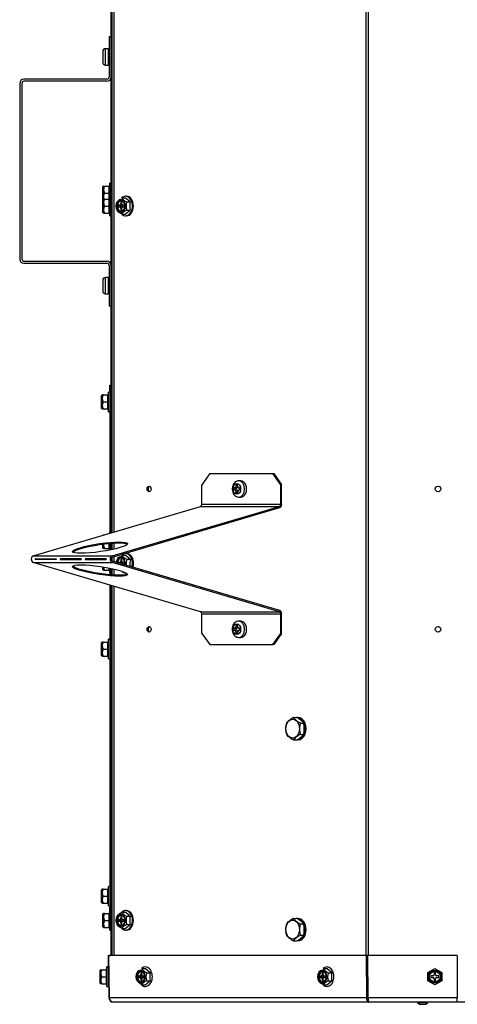
# Model space of a CAD drawing. Units: inches. Extents: x -99 to 103, y -16 to 119.
# Drawn here: x -99 to -89, y 21 to 43 of the extents above; entities that cross this region are included whole.
import ezdxf

# ---------------------------------------------------------------- set-up
doc = ezdxf.new("R2010")
doc.units = ezdxf.units.IN
doc.header["$MEASUREMENT"] = 0
for name, color, linetype in [('30073', 7, 'Continuous'), ('30076', 7, 'Continuous'), ('30093', 7, 'Continuous'), ('30154', 7, 'Continuous'), ('31048', 7, 'Continuous'), ('Default', 7, 'Continuous'), ('PL53065', 7, 'Continuous'), ('PL72145', 7, 'Continuous'), ('PL72162', 7, 'Continuous'), ('PL72246', 7, 'Continuous'), ('PL72247', 7, 'Continuous'), ('PL72280', 7, 'Continuous')]:
    doc.layers.add(name, color=color, linetype=linetype)

# ---------------------------------------------------------------- blocks, each defined once
blk = doc.blocks.new('SE5')
at = {"layer": '30073', "color": 7, "linetype": 'Continuous'}
for p, q in [((-92.597, 27.827), (-92.616, 27.827)), ((-92.616, 27.331), (-92.597, 27.331)), ((-92.597, 23.327), (-92.616, 23.327)), ((-92.616, 22.831), (-92.597, 22.831))]:
    blk.add_line(p, q, dxfattribs=at)
for centre, major_axis, start_param, end_param in [((-92.616, 27.579), (0, -0.248), 0, 3.141593), ((-92.597, 27.579), (0, -0.248), 0, 3.141593), ((-92.616, 23.079), (0, 0.248), 3.141593, 6.283185), ((-92.597, 23.079), (0, 0.248), 3.141593, 6.283185)]:
    blk.add_ellipse(centre, major_axis=major_axis, ratio=0.707107, start_param=start_param, end_param=end_param, dxfattribs=at)
at = {"layer": '30076', "color": 7, "linetype": 'Continuous'}
for p, q in [((-89.929, 21.454), (-89.929, 21.449)), ((-89.929, 21.449), (-89.694, 21.449)), ((-89.929, 21.449), (-89.885, 21.406)), ((-89.885, 21.406), (-89.738, 21.406)), ((-89.738, 21.406), (-89.694, 21.449)), ((-89.694, 21.449), (-89.694, 21.454))]:
    blk.add_line(p, q, dxfattribs=at)
at = {"layer": '30093', "color": 7, "linetype": 'Continuous'}
for p, q in [((-92.694, 27.831), (-92.644, 27.831)), ((-92.853, 27.715), (-92.867, 27.679)), ((-92.539, 27.705), (-92.49, 27.705)), ((-92.539, 27.452), (-92.49, 27.452)), ((-92.694, 27.326), (-92.644, 27.326)), ((-92.853, 23.215), (-92.867, 23.179)), ((-92.694, 23.331), (-92.644, 23.331)), ((-92.539, 23.205), (-92.49, 23.205)), ((-92.539, 22.952), (-92.49, 22.952)), ((-92.694, 22.826), (-92.644, 22.826))]:
    blk.add_line(p, q, dxfattribs=at)
for centre, radius, start, end in [((-92.575, 27.578), 0.309, 160.8697, 206.0866), ((-92.571, 27.663), 0.1, 9.0964, 31.5347), ((-92.764, 27.576), 0.31, 334.5223, 19.3416), ((-92.575, 23.078), 0.309, 160.8697, 206.0866), ((-92.571, 23.163), 0.1, 9.0964, 31.5347), ((-92.764, 23.076), 0.31, 334.5223, 19.3416)]:
    blk.add_arc(centre, radius, start, end, dxfattribs=at)
for centre in [(-92.722, 27.579), (-92.722, 23.079)]:
    blk.add_ellipse(centre, major_axis=(0, -0.212), ratio=0.707107, dxfattribs=at)
for points, knots in [([(-92.854, 27.715), (-92.854, 27.715), (-92.854, 27.715), (-92.851, 27.721), (-92.846, 27.727), (-92.828, 27.744), (-92.814, 27.756), (-92.785, 27.779), (-92.77, 27.791), (-92.745, 27.809), (-92.736, 27.814), (-92.721, 27.823), (-92.715, 27.825), (-92.704, 27.829), (-92.698, 27.831), (-92.694, 27.831)], [0.1248632, 0.1248632, 0.1248632, 0.1248632, 0.125, 0.125, 0.25, 0.25, 0.5, 0.5, 0.75, 0.75, 0.875, 0.875, 0.9375, 0.9375, 1, 1, 1, 1]), ([(-92.694, 27.831), (-92.702, 27.831), (-92.702, 27.825), (-92.697, 27.815), (-92.691, 27.809), (-92.674, 27.792), (-92.659, 27.78), (-92.63, 27.756), (-92.616, 27.744), (-92.591, 27.727), (-92.582, 27.721), (-92.566, 27.713), (-92.561, 27.71), (-92.549, 27.706), (-92.544, 27.705), (-92.539, 27.705)], [0, 0, 0, 0, 0.125, 0.125, 0.25, 0.25, 0.5, 0.5, 0.75, 0.75, 0.875, 0.875, 0.9375, 0.9375, 1, 1, 1, 1]), ([(-92.49, 27.705), (-92.481, 27.705), (-92.481, 27.71), (-92.487, 27.721), (-92.492, 27.727), (-92.51, 27.744), (-92.524, 27.756), (-92.553, 27.779), (-92.568, 27.791), (-92.593, 27.809), (-92.602, 27.814), (-92.617, 27.823), (-92.623, 27.825), (-92.634, 27.829), (-92.64, 27.831), (-92.644, 27.831)], [0, 0, 0, 0, 0.125, 0.125, 0.25, 0.25, 0.5, 0.5, 0.75, 0.75, 0.875, 0.875, 0.9375, 0.9375, 1, 1, 1, 1]), ([(-92.539, 27.705), (-92.543, 27.705), (-92.547, 27.702), (-92.554, 27.694), (-92.556, 27.689), (-92.562, 27.673), (-92.563, 27.661), (-92.567, 27.626), (-92.567, 27.603), (-92.567, 27.555), (-92.567, 27.532), (-92.564, 27.496), (-92.562, 27.485), (-92.556, 27.468), (-92.554, 27.463), (-92.548, 27.455), (-92.543, 27.452), (-92.539, 27.452)], [0, 0, 0, 0, 0.0625, 0.0625, 0.125, 0.125, 0.25, 0.25, 0.5, 0.5, 0.75, 0.75, 0.875, 0.875, 0.9375, 0.9375, 1, 1, 1, 1]), ([(-92.49, 27.452), (-92.486, 27.452), (-92.481, 27.455), (-92.475, 27.463), (-92.473, 27.468), (-92.467, 27.484), (-92.466, 27.496), (-92.462, 27.531), (-92.462, 27.554), (-92.462, 27.602), (-92.462, 27.625), (-92.465, 27.661), (-92.467, 27.672), (-92.473, 27.689), (-92.475, 27.694), (-92.481, 27.702), (-92.486, 27.705), (-92.49, 27.705)], [0, 0, 0, 0, 0.0625, 0.0625, 0.125, 0.125, 0.25, 0.25, 0.5, 0.5, 0.75, 0.75, 0.875, 0.875, 0.9375, 0.9375, 1, 1, 1, 1]), ([(-92.694, 27.326), (-92.702, 27.326), (-92.715, 27.332), (-92.736, 27.342), (-92.745, 27.348), (-92.77, 27.365), (-92.784, 27.377), (-92.813, 27.401), (-92.827, 27.413), (-92.845, 27.43), (-92.851, 27.436), (-92.854, 27.442), (-92.854, 27.442), (-92.854, 27.442)], [0, 0, 0, 0, 0.125, 0.125, 0.25, 0.25, 0.5, 0.5, 0.75, 0.75, 0.875, 0.875, 0.8766454, 0.8766454, 0.8766454, 0.8766454]), ([(-92.539, 27.452), (-92.548, 27.452), (-92.561, 27.447), (-92.581, 27.436), (-92.59, 27.431), (-92.615, 27.413), (-92.63, 27.401), (-92.659, 27.378), (-92.673, 27.366), (-92.691, 27.348), (-92.696, 27.343), (-92.701, 27.334), (-92.702, 27.332), (-92.7, 27.328), (-92.698, 27.326), (-92.694, 27.326)], [0, 0, 0, 0, 0.125, 0.125, 0.25, 0.25, 0.5, 0.5, 0.75, 0.75, 0.875, 0.875, 0.9375, 0.9375, 1, 1, 1, 1]), ([(-92.644, 27.326), (-92.636, 27.326), (-92.623, 27.332), (-92.602, 27.342), (-92.593, 27.348), (-92.568, 27.365), (-92.554, 27.377), (-92.525, 27.401), (-92.51, 27.413), (-92.493, 27.43), (-92.487, 27.436), (-92.483, 27.444), (-92.482, 27.447), (-92.483, 27.451), (-92.485, 27.452), (-92.49, 27.452)], [0, 0, 0, 0, 0.125, 0.125, 0.25, 0.25, 0.5, 0.5, 0.75, 0.75, 0.875, 0.875, 0.9375, 0.9375, 1, 1, 1, 1]), ([(-92.854, 23.215), (-92.854, 23.215), (-92.854, 23.215), (-92.851, 23.221), (-92.846, 23.227), (-92.828, 23.244), (-92.814, 23.256), (-92.785, 23.279), (-92.77, 23.291), (-92.745, 23.309), (-92.736, 23.314), (-92.721, 23.323), (-92.715, 23.325), (-92.704, 23.329), (-92.698, 23.331), (-92.694, 23.331)], [0.1248632, 0.1248632, 0.1248632, 0.1248632, 0.125, 0.125, 0.25, 0.25, 0.5, 0.5, 0.75, 0.75, 0.875, 0.875, 0.9375, 0.9375, 1, 1, 1, 1]), ([(-92.694, 23.331), (-92.702, 23.331), (-92.702, 23.325), (-92.697, 23.315), (-92.691, 23.309), (-92.674, 23.292), (-92.659, 23.28), (-92.63, 23.256), (-92.616, 23.244), (-92.591, 23.227), (-92.582, 23.221), (-92.566, 23.213), (-92.561, 23.21), (-92.549, 23.206), (-92.544, 23.205), (-92.539, 23.205)], [0, 0, 0, 0, 0.125, 0.125, 0.25, 0.25, 0.5, 0.5, 0.75, 0.75, 0.875, 0.875, 0.9375, 0.9375, 1, 1, 1, 1]), ([(-92.49, 23.205), (-92.481, 23.205), (-92.481, 23.21), (-92.487, 23.221), (-92.492, 23.227), (-92.51, 23.244), (-92.524, 23.256), (-92.553, 23.279), (-92.568, 23.291), (-92.593, 23.309), (-92.602, 23.314), (-92.617, 23.323), (-92.623, 23.325), (-92.634, 23.329), (-92.64, 23.331), (-92.644, 23.331)], [0, 0, 0, 0, 0.125, 0.125, 0.25, 0.25, 0.5, 0.5, 0.75, 0.75, 0.875, 0.875, 0.9375, 0.9375, 1, 1, 1, 1]), ([(-92.539, 23.205), (-92.543, 23.205), (-92.547, 23.202), (-92.554, 23.194), (-92.556, 23.189), (-92.562, 23.173), (-92.563, 23.161), (-92.567, 23.126), (-92.567, 23.103), (-92.567, 23.055), (-92.567, 23.032), (-92.564, 22.996), (-92.562, 22.985), (-92.556, 22.968), (-92.554, 22.963), (-92.548, 22.955), (-92.543, 22.952), (-92.539, 22.952)], [0, 0, 0, 0, 0.0625, 0.0625, 0.125, 0.125, 0.25, 0.25, 0.5, 0.5, 0.75, 0.75, 0.875, 0.875, 0.9375, 0.9375, 1, 1, 1, 1]), ([(-92.49, 22.952), (-92.486, 22.952), (-92.481, 22.955), (-92.475, 22.963), (-92.473, 22.968), (-92.467, 22.984), (-92.466, 22.996), (-92.462, 23.031), (-92.462, 23.054), (-92.462, 23.102), (-92.462, 23.125), (-92.465, 23.161), (-92.467, 23.172), (-92.473, 23.189), (-92.475, 23.194), (-92.481, 23.202), (-92.486, 23.205), (-92.49, 23.205)], [0, 0, 0, 0, 0.0625, 0.0625, 0.125, 0.125, 0.25, 0.25, 0.5, 0.5, 0.75, 0.75, 0.875, 0.875, 0.9375, 0.9375, 1, 1, 1, 1]), ([(-92.694, 22.826), (-92.702, 22.826), (-92.715, 22.832), (-92.736, 22.842), (-92.745, 22.848), (-92.77, 22.865), (-92.784, 22.877), (-92.813, 22.901), (-92.827, 22.913), (-92.845, 22.93), (-92.851, 22.936), (-92.854, 22.942), (-92.854, 22.942), (-92.854, 22.942)], [0, 0, 0, 0, 0.125, 0.125, 0.25, 0.25, 0.5, 0.5, 0.75, 0.75, 0.875, 0.875, 0.8766454, 0.8766454, 0.8766454, 0.8766454]), ([(-92.539, 22.952), (-92.548, 22.952), (-92.561, 22.947), (-92.581, 22.936), (-92.59, 22.931), (-92.615, 22.913), (-92.63, 22.901), (-92.659, 22.878), (-92.673, 22.866), (-92.691, 22.848), (-92.696, 22.843), (-92.701, 22.834), (-92.702, 22.832), (-92.7, 22.828), (-92.698, 22.826), (-92.694, 22.826)], [0, 0, 0, 0, 0.125, 0.125, 0.25, 0.25, 0.5, 0.5, 0.75, 0.75, 0.875, 0.875, 0.9375, 0.9375, 1, 1, 1, 1]), ([(-92.644, 22.826), (-92.636, 22.826), (-92.623, 22.832), (-92.602, 22.842), (-92.593, 22.848), (-92.568, 22.865), (-92.554, 22.877), (-92.525, 22.901), (-92.51, 22.913), (-92.493, 22.93), (-92.487, 22.936), (-92.483, 22.944), (-92.482, 22.947), (-92.483, 22.951), (-92.485, 22.952), (-92.49, 22.952)], [0, 0, 0, 0, 0.125, 0.125, 0.25, 0.25, 0.5, 0.5, 0.75, 0.75, 0.875, 0.875, 0.9375, 0.9375, 1, 1, 1, 1])]:
    blk.add_open_spline(points, degree=3, knots=knots, dxfattribs=at)
at = {"layer": '30154', "color": 7, "linetype": 'Continuous'}
for p, q in [((-96.913, 42.443), (-96.913, 42.809)), ((-96.85, 42.809), (-96.913, 42.809)), ((-96.85, 42.809), (-96.85, 42.443)), ((-96.974, 42.747), (-96.974, 42.505)), ((-96.913, 42.443), (-96.85, 42.443)), ((-96.974, 37.623), (-96.974, 37.381)), ((-96.913, 37.319), (-96.913, 37.685)), ((-96.85, 37.685), (-96.913, 37.685)), ((-96.85, 37.685), (-96.85, 37.319)), ((-96.913, 37.319), (-96.85, 37.319)), ((-93.885, 33.132), (-93.929, 33.132)), ((-94.042, 32.97), (-94.042, 32.928)), ((-94.029, 32.97), (-94.042, 32.97)), ((-94.042, 32.928), (-94.029, 32.928)), ((-93.985, 32.97), (-94.029, 32.97)), ((-94.029, 32.928), (-93.985, 32.928)), ((-93.998, 32.97), (-93.998, 32.928)), ((-93.988, 33.047), (-93.988, 33.029)), ((-93.958, 33.047), (-93.988, 33.047)), ((-93.988, 33.029), (-93.958, 33.029)), ((-93.988, 32.869), (-93.988, 32.851)), ((-93.958, 32.869), (-93.988, 32.869)), ((-93.958, 33.029), (-93.958, 33.047)), ((-93.958, 32.851), (-93.958, 32.869)), ((-93.904, 32.97), (-93.916, 32.97)), ((-93.916, 32.928), (-93.904, 32.928)), ((-93.904, 32.928), (-93.904, 32.97)), ((-93.988, 32.851), (-93.958, 32.851)), ((-93.929, 32.766), (-93.885, 32.766)), ((-94.042, 29.827), (-94.042, 29.785)), ((-94.029, 29.827), (-94.042, 29.827)), ((-94.042, 29.785), (-94.029, 29.785)), ((-93.985, 29.827), (-94.029, 29.827)), ((-94.029, 29.785), (-93.985, 29.785)), ((-93.998, 29.827), (-93.998, 29.785)), ((-93.958, 29.904), (-93.988, 29.904)), ((-93.988, 29.904), (-93.988, 29.886)), ((-93.988, 29.886), (-93.958, 29.886)), ((-93.958, 29.886), (-93.958, 29.904)), ((-93.885, 29.989), (-93.929, 29.989)), ((-93.904, 29.827), (-93.916, 29.827)), ((-93.916, 29.785), (-93.904, 29.785)), ((-93.904, 29.785), (-93.904, 29.827)), ((-93.988, 29.726), (-93.988, 29.708)), ((-93.958, 29.726), (-93.988, 29.726)), ((-93.988, 29.708), (-93.958, 29.708)), ((-93.958, 29.708), (-93.958, 29.726)), ((-93.929, 29.623), (-93.885, 29.623))]:
    blk.add_line(p, q, dxfattribs=at)
for centre, radius, start, end in [((-96.913, 42.747), 0.0616, 90, 180), ((-96.85, 42.793), 0.0156, 0, 90), ((-96.913, 42.505), 0.0616, 180, 270), ((-96.85, 42.459), 0.0156, 270, 0), ((-96.913, 37.623), 0.0616, 90, 180), ((-96.85, 37.669), 0.0156, 0, 90), ((-96.913, 37.381), 0.0616, 180, 270), ((-96.85, 37.335), 0.0156, 270, 0)]:
    blk.add_arc(centre, radius, start, end, dxfattribs=at)
for centre, major_axis, start_param, end_param in [((-93.929, 32.949), (0, 0.183), 3.142855, 6.283185), ((-93.885, 32.949), (0, -0.183), 0, 3.141593), ((-94.029, 33.029), (0, -0.0589), 0, 1.570796), ((-94.029, 32.869), (0, -0.0589), 1.570796, 3.141593), ((-93.985, 33.029), (0, 0.0589), 3.141593, 4.113664), ((-93.985, 32.869), (0, 0.0589), 5.311114, 6.283185), ((-93.916, 33.029), (0, 0.0589), 1.570796, 3.141593), ((-93.916, 32.869), (0, 0.0589), 0, 1.570796), ((-94.029, 29.886), (0, -0.0589), 0, 1.570796), ((-94.029, 29.726), (0, -0.0589), 1.570796, 3.141593), ((-93.985, 29.886), (0, 0.0589), 3.141593, 4.113664), ((-93.985, 29.726), (0, 0.0589), 5.311114, 6.283185), ((-93.916, 29.886), (0, 0.0589), 1.570796, 3.141593), ((-93.916, 29.726), (0, 0.0589), 0, 1.570796), ((-93.929, 29.806), (0, 0.183), 3.141593, 6.283185), ((-93.929, 29.806), (0, 0.183), 0, 0.001262), ((-93.885, 29.806), (0, -0.183), 0, 3.141593)]:
    blk.add_ellipse(centre, major_axis=major_axis, ratio=0.707107, start_param=start_param, end_param=end_param, dxfattribs=at)
for centre in [(-93.973, 32.949), (-93.973, 29.806)]:
    blk.add_ellipse(centre, major_axis=(0, -0.121), ratio=0.707107, dxfattribs=at)
for points, knots in [([(-93.929, 33.132), (-93.942, 33.131), (-93.968, 33.128), (-94.009, 33.107), (-94.043, 33.07), (-94.068, 33.021), (-94.079, 32.963), (-94.075, 32.902), (-94.055, 32.847), (-94.023, 32.803), (-93.983, 32.776), (-93.948, 32.764), (-93.931, 32.766), (-93.929, 32.767)], [0, 0, 0, 0, 0.071689, 0.167815, 0.264596, 0.366532, 0.47333, 0.582614, 0.694318, 0.796146, 0.893173, 0.987294, 1, 1, 1, 1]), ([(-93.929, 29.988), (-93.945, 29.987), (-93.974, 29.985), (-94.015, 29.959), (-94.048, 29.92), (-94.071, 29.869), (-94.079, 29.811), (-94.073, 29.749), (-94.05, 29.695), (-94.017, 29.654), (-93.974, 29.628), (-93.945, 29.625), (-93.929, 29.623)], [0, 0, 0, 0, 0.087243, 0.183191, 0.280746, 0.383742, 0.491226, 0.600983, 0.713283, 0.814411, 0.910779, 1, 1, 1, 1])]:
    blk.add_open_spline(points, degree=3, knots=knots, dxfattribs=at)
at = {"layer": '31048', "color": 7, "linetype": 'Continuous'}
for p, q in [((-96.974, 39.713), (-96.974, 39.44)), ((-96.958, 39.733), (-96.971, 39.72)), ((-96.971, 39.433), (-96.971, 39.72)), ((-96.958, 39.733), (-96.934, 39.733)), ((-96.934, 39.733), (-96.828, 39.733)), ((-96.818, 39.796), (-96.834, 39.733)), ((-96.828, 39.733), (-96.834, 39.733)), ((-96.828, 39.577), (-96.828, 39.733)), ((-96.818, 39.504), (-96.818, 39.796)), ((-96.786, 39.796), (-96.818, 39.796)), ((-96.934, 39.577), (-96.828, 39.577)), ((-96.818, 39.504), (-96.834, 39.442)), ((-96.828, 39.442), (-96.828, 39.577)), ((-96.818, 39.067), (-96.818, 39.504)), ((-96.786, 39.504), (-96.818, 39.504)), ((-96.442, 39.504), (-96.464, 39.504)), ((-96.974, 39.422), (-96.974, 39.149)), ((-96.958, 39.442), (-96.971, 39.429)), ((-96.971, 39.433), (-96.969, 39.431)), ((-96.971, 39.142), (-96.971, 39.429)), ((-96.934, 39.442), (-96.958, 39.442)), ((-96.934, 39.442), (-96.828, 39.442)), ((-96.934, 39.286), (-96.828, 39.286)), ((-96.834, 39.442), (-96.828, 39.442)), ((-96.828, 39.286), (-96.828, 39.442)), ((-96.828, 39.129), (-96.828, 39.286)), ((-96.622, 39.301), (-96.622, 39.27)), ((-96.593, 39.301), (-96.622, 39.301)), ((-96.622, 39.27), (-96.593, 39.27)), ((-96.549, 39.301), (-96.593, 39.301)), ((-96.593, 39.27), (-96.549, 39.27)), ((-96.578, 39.301), (-96.578, 39.27)), ((-96.571, 39.373), (-96.571, 39.332)), ((-96.549, 39.373), (-96.571, 39.373)), ((-96.571, 39.332), (-96.549, 39.332)), ((-96.549, 39.332), (-96.549, 39.373)), ((-96.547, 39.466), (-96.472, 39.466)), ((-96.498, 39.301), (-96.527, 39.301)), ((-96.527, 39.27), (-96.498, 39.27)), ((-96.498, 39.27), (-96.498, 39.301)), ((-96.361, 39.376), (-96.472, 39.466)), ((-96.436, 39.376), (-96.361, 39.376)), ((-96.971, 39.142), (-96.958, 39.129)), ((-96.958, 39.129), (-96.934, 39.129)), ((-96.934, 39.129), (-96.828, 39.129)), ((-96.834, 39.129), (-96.818, 39.067)), ((-96.818, 39.067), (-96.786, 39.067)), ((-96.571, 39.239), (-96.571, 39.198)), ((-96.549, 39.239), (-96.571, 39.239)), ((-96.571, 39.198), (-96.549, 39.198)), ((-96.549, 39.198), (-96.549, 39.239)), ((-96.547, 39.105), (-96.472, 39.105)), ((-96.472, 39.105), (-96.361, 39.195)), ((-96.464, 39.067), (-96.442, 39.067)), ((-96.436, 39.195), (-96.361, 39.195)), ((-96.848, 35.115), (-96.864, 35.053)), ((-96.848, 34.678), (-96.848, 35.115)), ((-96.816, 35.115), (-96.848, 35.115)), ((-97.004, 35.033), (-97.004, 34.76)), ((-96.988, 35.053), (-97.001, 35.04)), ((-97.001, 34.753), (-97.001, 35.04)), ((-96.964, 35.053), (-96.988, 35.053)), ((-96.964, 35.053), (-96.858, 35.053)), ((-96.964, 34.897), (-96.858, 34.897)), ((-96.864, 35.053), (-96.858, 35.053)), ((-96.858, 34.897), (-96.858, 35.053)), ((-96.858, 34.74), (-96.858, 34.897)), ((-97.001, 34.753), (-96.988, 34.74)), ((-96.988, 34.74), (-96.964, 34.74)), ((-96.964, 34.74), (-96.858, 34.74)), ((-96.864, 34.74), (-96.848, 34.678)), ((-96.848, 34.678), (-96.816, 34.678)), ((-96.818, 31.987), (-96.826, 31.957)), ((-96.818, 31.959), (-96.818, 31.987)), ((-96.786, 31.987), (-96.818, 31.987)), ((-96.958, 31.925), (-96.968, 31.915)), ((-96.974, 31.704), (-96.974, 31.632)), ((-96.971, 31.625), (-96.971, 31.704)), ((-96.971, 31.625), (-96.958, 31.612)), ((-96.934, 31.612), (-96.958, 31.612)), ((-96.934, 31.612), (-96.828, 31.612)), ((-96.834, 31.612), (-96.825, 31.578)), ((-96.828, 31.612), (-96.828, 31.719)), ((-96.818, 31.58), (-96.818, 31.721)), ((-96.974, 31.381), (-96.974, 31.374)), ((-96.971, 31.374), (-96.971, 31.381)), ((-96.571, 31.373), (-96.571, 31.332)), ((-96.549, 31.373), (-96.571, 31.373)), ((-96.571, 31.332), (-96.549, 31.332)), ((-96.549, 31.332), (-96.549, 31.373)), ((-96.547, 31.466), (-96.472, 31.466)), ((-96.361, 31.376), (-96.472, 31.466)), ((-96.442, 31.504), (-96.464, 31.504)), ((-96.436, 31.376), (-96.361, 31.376)), ((-96.974, 31.203), (-96.974, 31.149)), ((-96.971, 31.142), (-96.971, 31.202)), ((-96.971, 31.142), (-96.958, 31.129)), ((-96.958, 31.129), (-96.934, 31.129)), ((-96.934, 31.129), (-96.828, 31.129)), ((-96.834, 31.129), (-96.818, 31.067)), ((-96.828, 31.129), (-96.828, 31.175)), ((-96.818, 31.067), (-96.818, 31.175)), ((-96.622, 31.301), (-96.622, 31.29)), ((-96.593, 31.301), (-96.622, 31.301)), ((-96.549, 31.301), (-96.593, 31.301)), ((-96.578, 31.301), (-96.578, 31.277)), ((-96.553, 31.27), (-96.549, 31.27)), ((-96.547, 31.105), (-96.544, 31.105)), ((-96.498, 31.301), (-96.527, 31.301)), ((-96.527, 31.27), (-96.498, 31.27)), ((-96.498, 31.27), (-96.498, 31.301)), ((-96.818, 31.067), (-96.786, 31.067)), ((-96.464, 31.067), (-96.452, 31.067)), ((-96.848, 29.581), (-96.864, 29.519)), ((-96.848, 29.144), (-96.848, 29.581)), ((-96.816, 29.581), (-96.848, 29.581)), ((-97.004, 29.499), (-97.004, 29.226)), ((-96.988, 29.519), (-97.001, 29.506)), ((-97.001, 29.219), (-97.001, 29.506)), ((-96.964, 29.519), (-96.988, 29.519)), ((-96.964, 29.519), (-96.858, 29.519)), ((-96.964, 29.363), (-96.858, 29.363)), ((-96.864, 29.519), (-96.858, 29.519)), ((-96.858, 29.363), (-96.858, 29.519)), ((-96.858, 29.206), (-96.858, 29.363)), ((-97.001, 29.219), (-96.988, 29.206)), ((-96.988, 29.206), (-96.964, 29.206)), ((-96.964, 29.206), (-96.858, 29.206)), ((-96.864, 29.206), (-96.848, 29.144)), ((-96.848, 29.144), (-96.816, 29.144)), ((-96.848, 24.047), (-96.864, 23.985)), ((-96.848, 23.61), (-96.848, 24.047)), ((-96.816, 24.047), (-96.848, 24.047)), ((-97.004, 23.965), (-97.004, 23.692)), ((-96.988, 23.985), (-97.001, 23.972)), ((-97.001, 23.685), (-97.001, 23.972)), ((-96.964, 23.985), (-96.988, 23.985)), ((-96.964, 23.985), (-96.858, 23.985)), ((-96.964, 23.829), (-96.858, 23.829)), ((-96.858, 23.985), (-96.864, 23.985)), ((-96.858, 23.829), (-96.858, 23.985)), ((-96.858, 23.672), (-96.858, 23.829)), ((-97.001, 23.685), (-96.988, 23.672)), ((-96.988, 23.672), (-96.964, 23.672)), ((-96.964, 23.672), (-96.858, 23.672)), ((-96.864, 23.672), (-96.848, 23.61)), ((-96.848, 23.61), (-96.816, 23.61)), ((-96.974, 23.422), (-96.974, 23.149)), ((-96.958, 23.442), (-96.971, 23.429)), ((-96.971, 23.142), (-96.971, 23.429)), ((-96.934, 23.442), (-96.958, 23.442)), ((-96.934, 23.442), (-96.828, 23.442)), ((-96.818, 23.504), (-96.834, 23.442)), ((-96.834, 23.442), (-96.828, 23.442)), ((-96.828, 23.286), (-96.828, 23.442)), ((-96.818, 23.067), (-96.818, 23.504)), ((-96.786, 23.504), (-96.818, 23.504)), ((-96.546, 23.466), (-96.471, 23.466)), ((-96.361, 23.376), (-96.471, 23.466)), ((-96.442, 23.504), (-96.464, 23.504)), ((-96.934, 23.286), (-96.828, 23.286)), ((-96.828, 23.129), (-96.828, 23.286)), ((-96.621, 23.301), (-96.621, 23.27)), ((-96.592, 23.301), (-96.621, 23.301)), ((-96.621, 23.27), (-96.592, 23.27)), ((-96.549, 23.301), (-96.592, 23.301)), ((-96.592, 23.27), (-96.549, 23.27)), ((-96.578, 23.301), (-96.578, 23.27)), ((-96.571, 23.373), (-96.571, 23.332)), ((-96.549, 23.373), (-96.571, 23.373)), ((-96.571, 23.332), (-96.549, 23.332)), ((-96.571, 23.239), (-96.571, 23.198)), ((-96.549, 23.239), (-96.571, 23.239)), ((-96.571, 23.198), (-96.549, 23.198)), ((-96.549, 23.332), (-96.549, 23.373)), ((-96.549, 23.198), (-96.549, 23.239)), ((-96.498, 23.301), (-96.527, 23.301)), ((-96.527, 23.27), (-96.498, 23.27)), ((-96.498, 23.27), (-96.498, 23.301)), ((-96.471, 23.105), (-96.361, 23.195)), ((-96.436, 23.376), (-96.361, 23.376)), ((-96.436, 23.195), (-96.361, 23.195)), ((-96.971, 23.142), (-96.958, 23.129)), ((-96.958, 23.129), (-96.934, 23.129)), ((-96.934, 23.129), (-96.828, 23.129)), ((-96.834, 23.129), (-96.818, 23.067)), ((-96.818, 23.067), (-96.786, 23.067)), ((-96.546, 23.105), (-96.471, 23.105)), ((-96.464, 23.067), (-96.442, 23.067)), ((-97.036, 22.16), (-97.036, 21.887)), ((-97.021, 22.18), (-97.033, 22.167)), ((-97.033, 21.88), (-97.033, 22.167)), ((-97.021, 22.18), (-96.997, 22.18)), ((-96.997, 22.18), (-96.89, 22.18)), ((-96.88, 22.242), (-96.897, 22.18)), ((-96.89, 22.18), (-96.897, 22.18)), ((-96.89, 22.024), (-96.89, 22.18)), ((-96.88, 21.805), (-96.88, 22.242)), ((-96.849, 22.242), (-96.88, 22.242)), ((-96.849, 21.805), (-96.849, 22.242)), ((-96.845, 22.119), (-96.849, 22.119)), ((-96.125, 22.111), (-96.125, 22.07)), ((-96.103, 22.111), (-96.125, 22.111)), ((-96.125, 22.07), (-96.103, 22.07)), ((-96.103, 22.07), (-96.103, 22.111)), ((-96.101, 22.204), (-96.026, 22.204)), ((-95.915, 22.114), (-96.026, 22.204)), ((-95.99, 22.114), (-95.915, 22.114)), ((-92.059, 22.111), (-92.059, 22.07)), ((-92.037, 22.111), (-92.059, 22.111)), ((-92.059, 22.07), (-92.037, 22.07)), ((-92.037, 22.07), (-92.037, 22.111)), ((-92.035, 22.204), (-91.96, 22.204)), ((-91.849, 22.114), (-91.96, 22.204)), ((-91.925, 22.114), (-91.849, 22.114)), ((-89.696, 22.115), (-89.54, 22.205)), ((-89.696, 21.934), (-89.696, 22.115)), ((-89.555, 22.112), (-89.555, 22.071)), ((-89.524, 22.112), (-89.555, 22.112)), ((-89.54, 22.205), (-89.384, 22.115)), ((-89.524, 22.071), (-89.524, 22.112)), ((-89.384, 22.115), (-89.384, 21.934)), ((-97.033, 21.88), (-97.021, 21.867)), ((-96.997, 21.867), (-97.021, 21.867)), ((-96.997, 22.024), (-96.89, 22.024)), ((-96.997, 21.867), (-96.89, 21.867)), ((-96.897, 21.867), (-96.88, 21.805)), ((-96.89, 21.867), (-96.89, 22.024)), ((-96.849, 21.929), (-96.842, 21.929)), ((-96.176, 22.039), (-96.176, 22.008)), ((-96.147, 22.039), (-96.176, 22.039)), ((-96.176, 22.008), (-96.147, 22.008)), ((-96.103, 22.039), (-96.147, 22.039)), ((-96.147, 22.008), (-96.103, 22.008)), ((-96.132, 22.039), (-96.132, 22.008)), ((-96.125, 21.977), (-96.125, 21.936)), ((-96.103, 21.977), (-96.125, 21.977)), ((-96.125, 21.936), (-96.103, 21.936)), ((-96.103, 21.936), (-96.103, 21.977)), ((-96.101, 21.843), (-96.026, 21.843)), ((-96.052, 22.039), (-96.081, 22.039)), ((-96.081, 22.008), (-96.052, 22.008)), ((-96.052, 22.008), (-96.052, 22.039)), ((-96.026, 21.843), (-95.915, 21.934)), ((-95.99, 21.934), (-95.915, 21.934)), ((-92.11, 22.039), (-92.11, 22.008)), ((-92.081, 22.039), (-92.11, 22.039)), ((-92.11, 22.008), (-92.081, 22.008)), ((-92.037, 22.039), (-92.081, 22.039)), ((-92.081, 22.008), (-92.037, 22.008)), ((-92.066, 22.039), (-92.066, 22.008)), ((-92.059, 21.977), (-92.059, 21.936)), ((-92.037, 21.977), (-92.059, 21.977)), ((-92.059, 21.936), (-92.037, 21.936)), ((-92.037, 21.936), (-92.037, 21.977)), ((-92.035, 21.843), (-91.96, 21.843)), ((-91.986, 22.039), (-92.015, 22.039)), ((-92.015, 22.008), (-91.986, 22.008)), ((-91.986, 22.008), (-91.986, 22.039)), ((-91.96, 21.843), (-91.849, 21.934)), ((-91.925, 21.934), (-91.849, 21.934)), ((-89.54, 21.844), (-89.696, 21.934)), ((-89.627, 22.04), (-89.627, 22.009)), ((-89.586, 22.04), (-89.627, 22.04)), ((-89.627, 22.009), (-89.586, 22.009)), ((-89.555, 21.978), (-89.555, 21.937)), ((-89.555, 21.937), (-89.524, 21.937)), ((-89.384, 21.934), (-89.54, 21.844)), ((-89.524, 21.937), (-89.524, 21.978)), ((-89.452, 22.04), (-89.493, 22.04)), ((-89.493, 22.009), (-89.452, 22.009)), ((-89.452, 22.009), (-89.452, 22.04)), ((-96.88, 21.805), (-96.849, 21.805))]:
    blk.add_line(p, q, dxfattribs=at)
for radius in [0.144, 0.136, 0.129, 0.119]:
    blk.add_circle((-89.54, 22.025), radius, dxfattribs=at)
for centre, radius, start, end in [((-96.964, 39.713), 0.01, 135, 180), ((-96.818, 39.655), 0.14, 146.052, 213.948), ((-96.818, 39.499), 0.14, 146.052, 204.3431), ((-96.964, 39.44), 0.01, 180, 225), ((-96.964, 39.422), 0.01, 135, 180), ((-96.818, 39.364), 0.14, 146.052, 213.948), ((-96.818, 39.207), 0.14, 146.052, 213.948), ((-96.204, 39.286), 0.249, 158.7358, 201.2642), ((-95.475, 39.286), 0.891, 174.1874, 185.8126), ((-96.964, 39.149), 0.01, 180, 225), ((-96.994, 35.033), 0.01, 135, 180), ((-96.848, 34.975), 0.14, 146.052, 213.948), ((-96.848, 34.818), 0.14, 146.052, 213.948), ((-96.994, 34.76), 0.01, 180, 225), ((-96.964, 31.632), 0.01, 180, 225), ((-96.818, 31.69), 0.14, 174.0869, 213.948), ((-96.204, 31.286), 0.249, 158.7358, 190.9042), ((-95.475, 31.286), 0.891, 174.1874, 184.6366), ((-96.964, 31.149), 0.01, 180, 225), ((-96.818, 31.207), 0.14, 183.1149, 213.948), ((-96.994, 29.499), 0.01, 135, 180), ((-96.848, 29.441), 0.14, 146.052, 213.948), ((-96.848, 29.284), 0.14, 146.052, 213.948), ((-96.994, 29.226), 0.01, 180, 225), ((-96.994, 23.965), 0.01, 135, 180), ((-96.848, 23.907), 0.14, 146.052, 213.948), ((-96.848, 23.75), 0.14, 146.052, 213.948), ((-96.994, 23.692), 0.01, 180, 225), ((-96.964, 23.422), 0.01, 135, 180), ((-96.818, 23.364), 0.14, 146.052, 213.948), ((-96.818, 23.207), 0.14, 146.052, 213.948), ((-96.425, 23.286), 0.249, 158.7358, 201.2642), ((-96.204, 23.286), 0.249, 158.7358, 201.2642), ((-95.475, 23.286), 0.891, 174.1874, 185.8126), ((-96.964, 23.149), 0.01, 180, 225), ((-97.026, 22.16), 0.01, 135, 180), ((-96.881, 22.102), 0.14, 146.052, 213.948), ((-95.759, 22.024), 0.249, 158.7358, 201.2642), ((-95.029, 22.024), 0.891, 174.1874, 185.8126), ((-91.693, 22.024), 0.249, 158.7358, 201.2642), ((-90.963, 22.024), 0.891, 174.1874, 185.8126), ((-89.586, 22.071), 0.031, 270, 0), ((-89.493, 22.071), 0.031, 180, 270), ((-97.026, 21.887), 0.01, 180, 225), ((-96.881, 21.945), 0.14, 146.052, 213.948), ((-89.586, 21.978), 0.031, 0, 90), ((-89.493, 21.978), 0.031, 90, 180)]:
    blk.add_arc(centre, radius, start, end, dxfattribs=at)
for centre, major_axis, start_param, end_param in [((-96.464, 39.286), (0, 0.219), 0, 0.605727), ((-96.464, 39.286), (0, 0.219), 2.54722, 6.283185), ((-96.442, 39.286), (0, 0.219), 3.141593, 6.283185), ((-96.573, 39.286), (0, 0.144), 0, 4.263129), ((-96.56, 39.286), (0, -0.119), 3.187828, 6.23695), ((-96.593, 39.332), (0, -0.031), 0, 1.570796), ((-96.593, 39.239), (0, -0.031), 1.570796, 3.141593), ((-96.573, 39.286), (0, 0.144), 5.290627, 6.283185), ((-96.527, 39.332), (0, 0.031), 1.570796, 3.141593), ((-96.549, 39.332), (0, 0.031), 3.141593, 3.665191), ((-96.549, 39.239), (0, 0.031), 5.759587, 6.283185), ((-96.527, 39.239), (0, 0.031), 0, 1.570796), ((-96.573, 39.286), (0, 0.144), 4.263129, 5.290627), ((-96.573, 31.286), (0, 0.144), 0, 1.431482), ((-96.575, 31.286), (0, -0.136), 1.299697, 4.572125), ((-96.575, 31.286), (0, -0.129), 1.295897, 4.575926), ((-96.568, 31.286), (0, -0.119), 1.272846, 4.598976), ((-96.56, 31.286), (0, -0.119), 3.187828, 4.617953), ((-96.593, 31.332), (0, -0.031), 0, 1.570796), ((-96.573, 31.286), (0, 0.144), 5.290627, 6.283185), ((-96.464, 31.286), (0, -0.219), 1.177345, 3.74732), ((-96.527, 31.332), (0, 0.031), 1.570796, 3.141593), ((-96.573, 31.286), (0, 0.144), 4.440341, 5.290627), ((-96.442, 31.286), (0, -0.219), 1.147558, 3.141593), ((-96.464, 31.286), (0, -0.219), 5.688813, 6.283185), ((-96.549, 31.332), (0, 0.031), 3.141593, 3.665191), ((-96.549, 31.239), (0, 0.031), 5.759587, 6.283185), ((-96.527, 31.239), (0, 0.031), 0, 0.538162), ((-96.464, 31.286), (0, -0.219), 0, 0.072047), ((-96.56, 23.286), (0, 0.119), 0.046235, 3.095358), ((-96.464, 23.286), (0, 0.219), 2.567341, 6.283185), ((-96.464, 23.286), (0, 0.219), 0, 0.576873), ((-96.442, 23.286), (0, 0.219), 3.141593, 6.283185), ((-96.592, 23.332), (0, -0.031), 0, 1.570796), ((-96.592, 23.239), (0, -0.031), 1.570796, 3.141593), ((-96.527, 23.332), (0, 0.031), 1.570796, 3.141593), ((-96.549, 23.332), (0, 0.031), 3.141593, 3.665191), ((-96.549, 23.239), (0, 0.031), 5.759587, 6.283185), ((-96.527, 23.239), (0, 0.031), 0, 1.570796), ((-96.127, 22.024), (0, -0.144), 2.149035, 6.283185), ((-96.114, 22.024), (0, -0.119), 3.187828, 6.23695), ((-96.147, 22.07), (0, -0.031), 0, 1.570796), ((-96.019, 22.024), (0, -0.219), 0, 3.74732), ((-96.081, 22.07), (0, 0.031), 1.570796, 3.141593), ((-96.127, 22.024), (0, -0.144), 1.121536, 2.149035), ((-92.061, 22.024), (0, -0.144), 2.149035, 6.283185), ((-92.048, 22.024), (0, -0.119), 3.187828, 6.23695), ((-92.081, 22.07), (0, -0.031), 0, 1.570796), ((-91.953, 22.024), (0, 0.219), 0, 0.605727), ((-91.953, 22.024), (0, 0.219), 2.54722, 6.283185), ((-92.015, 22.07), (0, 0.031), 1.570796, 3.141593), ((-92.061, 22.024), (0, -0.144), 1.121536, 2.149035), ((-96.147, 21.977), (0, -0.031), 1.570796, 3.141593), ((-96.127, 22.024), (0, -0.144), 0, 1.121536), ((-96.019, 22.024), (0, -0.219), 5.688813, 6.283185), ((-96.103, 22.07), (0, 0.031), 3.141593, 3.665191), ((-96.103, 21.977), (0, 0.031), 5.759587, 6.283185), ((-96.081, 21.977), (0, 0.031), 0, 1.570796), ((-92.081, 21.977), (0, -0.031), 1.570796, 3.141593), ((-92.061, 22.024), (0, -0.144), 0, 1.121536), ((-92.037, 22.07), (0, 0.031), 3.141593, 3.665191), ((-92.037, 21.977), (0, 0.031), 5.759587, 6.283185), ((-92.015, 21.977), (0, 0.031), 0, 1.570796)]:
    blk.add_ellipse(centre, major_axis=major_axis, ratio=0.707107, start_param=start_param, end_param=end_param, dxfattribs=at)
for centre, major_axis in [((-96.575, 39.286), (0, -0.136)), ((-96.575, 39.286), (0, 0.129)), ((-96.568, 39.286), (0, -0.119)), ((-96.572, 23.286), (0, 0.144)), ((-96.574, 23.286), (0, -0.136)), ((-96.574, 23.286), (0, -0.129)), ((-96.567, 23.286), (0, -0.119)), ((-96.129, 22.024), (0, -0.136)), ((-96.129, 22.024), (0, -0.129)), ((-96.122, 22.024), (0, -0.119)), ((-92.063, 22.024), (0, 0.136)), ((-92.063, 22.024), (0, -0.129)), ((-92.056, 22.024), (0, 0.119))]:
    blk.add_ellipse(centre, major_axis=major_axis, ratio=0.707107, dxfattribs=at)
for points, knots in [([(-96.579, 39.15), (-96.574, 39.148), (-96.558, 39.144), (-96.527, 39.155), (-96.495, 39.184), (-96.474, 39.225), (-96.467, 39.263), (-96.467, 39.282), (-96.467, 39.286)], [0, 0, 0, 0, 0.088031, 0.303647, 0.51835, 0.741211, 0.956608, 1, 1, 1, 1]), ([(-96.547, 39.466), (-96.543, 39.459), (-96.538, 39.452), (-96.529, 39.44), (-96.526, 39.437), (-96.518, 39.429), (-96.514, 39.425), (-96.499, 39.413), (-96.488, 39.405), (-96.463, 39.39), (-96.45, 39.383), (-96.436, 39.376)], [0, 0, 0, 0, 0.25, 0.25, 0.375, 0.375, 0.5, 0.5, 0.75, 0.75, 1, 1, 1, 1]), ([(-96.547, 39.105), (-96.56, 39.112), (-96.573, 39.119), (-96.592, 39.131), (-96.597, 39.134), (-96.609, 39.142), (-96.614, 39.146), (-96.628, 39.158), (-96.636, 39.166), (-96.649, 39.181), (-96.653, 39.188), (-96.657, 39.195)], [0, 0, 0, 0, 0.25, 0.25, 0.375, 0.375, 0.5, 0.5, 0.75, 0.75, 1, 1, 1, 1]), ([(-96.436, 39.195), (-96.45, 39.188), (-96.463, 39.181), (-96.481, 39.17), (-96.487, 39.166), (-96.498, 39.158), (-96.503, 39.154), (-96.518, 39.142), (-96.526, 39.135), (-96.538, 39.119), (-96.543, 39.112), (-96.547, 39.105)], [0, 0, 0, 0, 0.25, 0.25, 0.375, 0.375, 0.5, 0.5, 0.75, 0.75, 1, 1, 1, 1]), ([(-96.547, 31.466), (-96.543, 31.459), (-96.538, 31.452), (-96.529, 31.44), (-96.526, 31.437), (-96.518, 31.429), (-96.514, 31.425), (-96.499, 31.413), (-96.488, 31.405), (-96.463, 31.39), (-96.45, 31.383), (-96.436, 31.376)], [0, 0, 0, 0, 0.25, 0.25, 0.375, 0.375, 0.5, 0.5, 0.75, 0.75, 1, 1, 1, 1]), ([(-96.471, 31.246), (-96.469, 31.256), (-96.467, 31.269), (-96.467, 31.282), (-96.467, 31.286)], [0.8234411, 0.8234411, 0.8234411, 0.8234411, 0.9566079, 1, 1, 1, 1]), ([(-96.657, 23.376), (-96.653, 23.383), (-96.649, 23.39), (-96.639, 23.401), (-96.636, 23.405), (-96.628, 23.413), (-96.624, 23.417), (-96.609, 23.429), (-96.598, 23.436), (-96.573, 23.452), (-96.56, 23.459), (-96.546, 23.466)], [0, 0, 0, 0, 0.25, 0.25, 0.375, 0.375, 0.5, 0.5, 0.75, 0.75, 1, 1, 1, 1]), ([(-96.546, 23.466), (-96.543, 23.459), (-96.538, 23.452), (-96.529, 23.44), (-96.525, 23.437), (-96.518, 23.429), (-96.513, 23.425), (-96.499, 23.413), (-96.488, 23.405), (-96.463, 23.39), (-96.449, 23.383), (-96.436, 23.376)], [0, 0, 0, 0, 0.25, 0.25, 0.375, 0.375, 0.5, 0.5, 0.75, 0.75, 1, 1, 1, 1]), ([(-96.546, 23.105), (-96.56, 23.112), (-96.573, 23.119), (-96.591, 23.131), (-96.597, 23.134), (-96.608, 23.142), (-96.614, 23.146), (-96.628, 23.158), (-96.636, 23.166), (-96.648, 23.181), (-96.653, 23.188), (-96.657, 23.195)], [0, 0, 0, 0, 0.25, 0.25, 0.375, 0.375, 0.5, 0.5, 0.75, 0.75, 1, 1, 1, 1]), ([(-96.486, 23.251), (-96.486, 23.245), (-96.489, 23.225), (-96.506, 23.193), (-96.532, 23.167), (-96.564, 23.156), (-96.595, 23.163), (-96.624, 23.187), (-96.645, 23.224), (-96.653, 23.261), (-96.654, 23.28), (-96.654, 23.286)], [0, 0, 0, 0, 0.046628, 0.175843, 0.304323, 0.434358, 0.572184, 0.697416, 0.829958, 0.96007, 1, 1, 1, 1]), ([(-96.436, 23.195), (-96.449, 23.188), (-96.462, 23.181), (-96.481, 23.17), (-96.487, 23.166), (-96.498, 23.158), (-96.503, 23.154), (-96.518, 23.142), (-96.525, 23.135), (-96.538, 23.119), (-96.543, 23.112), (-96.546, 23.105)], [0, 0, 0, 0, 0.25, 0.25, 0.375, 0.375, 0.5, 0.5, 0.75, 0.75, 1, 1, 1, 1]), ([(-96.101, 22.204), (-96.097, 22.197), (-96.093, 22.19), (-96.084, 22.179), (-96.08, 22.175), (-96.072, 22.167), (-96.068, 22.163), (-96.053, 22.151), (-96.042, 22.144), (-96.017, 22.128), (-96.004, 22.121), (-95.99, 22.114)], [0, 0, 0, 0, 0.25, 0.25, 0.375, 0.375, 0.5, 0.5, 0.75, 0.75, 1, 1, 1, 1]), ([(-92.035, 22.204), (-92.031, 22.197), (-92.027, 22.19), (-92.018, 22.179), (-92.014, 22.175), (-92.006, 22.167), (-92.002, 22.163), (-91.987, 22.151), (-91.976, 22.144), (-91.952, 22.128), (-91.938, 22.121), (-91.925, 22.114)], [0, 0, 0, 0, 0.25, 0.25, 0.375, 0.375, 0.5, 0.5, 0.75, 0.75, 1, 1, 1, 1]), ([(-96.101, 21.843), (-96.115, 21.85), (-96.128, 21.858), (-96.141, 21.866), (-96.142, 21.867), (-96.143, 21.867)], [0, 0, 0, 0, 0.25, 0.25, 0.2751, 0.2751, 0.2751, 0.2751]), ([(-96.134, 21.888), (-96.128, 21.887), (-96.112, 21.882), (-96.081, 21.894), (-96.05, 21.922), (-96.028, 21.964), (-96.021, 22.001), (-96.021, 22.02), (-96.021, 22.024)], [0, 0, 0, 0, 0.088031, 0.303647, 0.51835, 0.741211, 0.956608, 1, 1, 1, 1]), ([(-95.99, 21.934), (-96.004, 21.927), (-96.017, 21.919), (-96.035, 21.908), (-96.041, 21.904), (-96.052, 21.897), (-96.058, 21.893), (-96.072, 21.881), (-96.08, 21.873), (-96.093, 21.858), (-96.097, 21.85), (-96.101, 21.843)], [0, 0, 0, 0, 0.25, 0.25, 0.375, 0.375, 0.5, 0.5, 0.75, 0.75, 1, 1, 1, 1]), ([(-92.035, 21.843), (-92.049, 21.85), (-92.062, 21.858), (-92.08, 21.869), (-92.086, 21.873), (-92.097, 21.88), (-92.102, 21.884), (-92.117, 21.896), (-92.125, 21.904), (-92.137, 21.919), (-92.142, 21.926), (-92.146, 21.934)], [0, 0, 0, 0, 0.25, 0.25, 0.375, 0.375, 0.5, 0.5, 0.75, 0.75, 1, 1, 1, 1]), ([(-92.068, 21.888), (-92.062, 21.887), (-92.046, 21.882), (-92.015, 21.894), (-91.984, 21.922), (-91.962, 21.964), (-91.955, 22.001), (-91.955, 22.02), (-91.955, 22.024)], [0, 0, 0, 0, 0.088031, 0.303647, 0.51835, 0.741211, 0.956608, 1, 1, 1, 1]), ([(-91.925, 21.934), (-91.938, 21.927), (-91.951, 21.919), (-91.97, 21.908), (-91.975, 21.904), (-91.987, 21.897), (-91.992, 21.893), (-92.006, 21.881), (-92.014, 21.873), (-92.027, 21.858), (-92.031, 21.85), (-92.035, 21.843)], [0, 0, 0, 0, 0.25, 0.25, 0.375, 0.375, 0.5, 0.5, 0.75, 0.75, 1, 1, 1, 1])]:
    blk.add_open_spline(points, degree=3, knots=knots, dxfattribs=at)
blk.add_open_spline([(-96.481, 23.286), (-96.48, 23.282), (-96.481, 23.27), (-96.486, 23.251)], degree=3, dxfattribs=at)
at = {"layer": 'PL53065', "color": 7, "linetype": 'Continuous'}
for p, q in [((-96.834, 43.079), (-96.834, 42.174)), ((-96.834, 43.079), (-96.786, 43.079)), ((-96.881, 42.127), (-98.739, 42.127)), ((-98.834, 42.032), (-98.834, 38.097)), ((-98.786, 42.032), (-98.786, 38.097)), ((-96.881, 42.079), (-98.739, 42.079)), ((-98.739, 38.05), (-96.881, 38.05)), ((-98.739, 38.002), (-96.881, 38.002)), ((-96.834, 37.955), (-96.834, 37.05)), ((-96.834, 37.05), (-96.786, 37.05))]:
    blk.add_line(p, q, dxfattribs=at)
for centre, radius, start, end in [((-98.739, 42.032), 0.095, 90, 180), ((-96.881, 42.174), 0.095, 270, 0), ((-96.881, 42.174), 0.047, 270, 0), ((-98.739, 42.032), 0.047, 90, 180), ((-98.739, 38.097), 0.095, 180, 270), ((-98.739, 38.097), 0.047, 180, 270), ((-96.881, 37.955), 0.095, 0, 90), ((-96.881, 37.955), 0.047, 0, 90)]:
    blk.add_arc(centre, radius, start, end, dxfattribs=at)
at = {"layer": 'PL72145', "color": 7, "linetype": 'Continuous'}
for p, q in [((-96.852, 22.501), (-96.804, 22.502)), ((-96.852, 22.501), (-96.835, 21.547)), ((-96.838, 22.501), (-96.804, 22.502)), ((-96.821, 21.547), (-96.838, 22.501)), ((-91.078, 22.501), (-96.838, 22.501)), ((-91.044, 22.502), (-96.804, 22.502)), ((-91.078, 22.501), (-91.044, 22.502)), ((-91.078, 22.501), (-91.071, 21.547)), ((-91.044, 22.502), (-91.037, 21.548)), ((-89.036, 22.502), (-91.044, 22.502)), ((-91.044, 22.501), (-91.044, 22.502)), ((-89.036, 22.501), (-91.044, 22.501)), ((-91.037, 21.547), (-91.044, 22.501)), ((-89.036, 22.502), (-89.036, 22.501)), ((-89.036, 22.501), (-89.036, 21.547)), ((-96.835, 21.547), (-96.821, 21.547)), ((-91.071, 21.547), (-96.821, 21.547)), ((-91.017, 21.454), (-96.74, 21.454)), ((-91.071, 21.547), (-91.037, 21.548)), ((-89.036, 21.547), (-91.037, 21.547)), ((-75.036, 21.454), (-91.017, 21.454)), ((-89.036, 21.455), (-89.036, 21.547))]:
    blk.add_line(p, q, dxfattribs=at)
blk.add_arc((-96.74, 21.549), 0.095, 181, 270, dxfattribs=at)
for points, knots in [([(-96.74, 21.454), (-96.75, 21.454), (-96.76, 21.456), (-96.778, 21.465), (-96.787, 21.472), (-96.802, 21.489), (-96.808, 21.5), (-96.817, 21.522), (-96.82, 21.535), (-96.821, 21.547)], [0, 0, 0, 0, 0.25, 0.25, 0.5, 0.5, 0.75, 0.75, 1, 1, 1, 1]), ([(-91.071, 21.547), (-91.072, 21.535), (-91.071, 21.522), (-91.066, 21.5), (-91.063, 21.489), (-91.052, 21.472), (-91.046, 21.465), (-91.032, 21.456), (-91.025, 21.454), (-91.017, 21.454)], [0, 0, 0, 0, 0.25, 0.25, 0.5, 0.5, 0.75, 0.75, 1, 1, 1, 1]), ([(-91.037, 21.548), (-91.038, 21.542), (-91.038, 21.536), (-91.037, 21.524), (-91.036, 21.519), (-91.033, 21.514), (-91.033, 21.513), (-91.032, 21.512)], [0, 0, 0, 0, 0.25, 0.25, 0.5, 0.5, 0.557129, 0.557129, 0.557129, 0.557129]), ([(-91.037, 21.547), (-91.035, 21.535), (-91.033, 21.522), (-91.03, 21.5), (-91.029, 21.489), (-91.025, 21.472), (-91.024, 21.465), (-91.021, 21.456), (-91.019, 21.454), (-91.017, 21.454)], [0, 0, 0, 0, 0.25, 0.25, 0.5, 0.5, 0.75, 0.75, 1, 1, 1, 1])]:
    blk.add_open_spline(points, degree=3, knots=knots, dxfattribs=at)
at = {"layer": 'PL72162', "color": 7, "linetype": 'Continuous'}
for p, q in [((-91.075, 22.502), (-91.075, 57.627)), ((-91.021, 22.502), (-91.021, 57.627)), ((-96.718, 31.988), (-96.718, 50.516)), ((-96.718, 31.601), (-96.718, 31.728)), ((-96.718, 31.319), (-96.718, 31.436)), ((-96.718, 31.027), (-96.718, 31.153)), ((-96.718, 22.502), (-96.718, 30.766))]:
    blk.add_line(p, q, dxfattribs=at)
for centre in [(-89.467, 32.949), (-89.467, 29.804)]:
    blk.add_circle(centre, 0.0625, dxfattribs=at)
for centre in [(-95.937, 32.949), (-95.937, 29.804)]:
    blk.add_ellipse(centre, major_axis=(0, -0.0625), ratio=0.707107, dxfattribs=at)
for centre in [(-95.915, 32.949), (-95.915, 29.804)]:
    blk.add_ellipse(centre, major_axis=(0, -0.0625), ratio=0.707107, start_param=3.383959, end_param=6.040819, dxfattribs=at)
at = {"layer": 'PL72246', "color": 7, "linetype": 'Continuous'}
for p, q in [((-94.581, 33.292), (-94.758, 33.042)), ((-94.581, 33.292), (-93.167, 33.292)), ((-93.167, 33.292), (-93.146, 33.292)), ((-92.99, 33.042), (-93.167, 33.292)), ((-93.146, 33.292), (-92.969, 33.042)), ((-94.758, 32.605), (-94.758, 33.042)), ((-92.99, 32.605), (-92.99, 33.042)), ((-92.969, 33.042), (-92.99, 33.042)), ((-92.969, 32.605), (-92.969, 33.042)), ((-98.533, 31.453), (-94.784, 32.559)), ((-96.766, 31.453), (-93.016, 32.559)), ((-96.761, 31.423), (-93.012, 32.53)), ((-94.784, 32.559), (-93.016, 32.559)), ((-94.758, 32.605), (-92.99, 32.605)), ((-98.533, 31.453), (-96.766, 31.453)), ((-98.467, 31.381), (-98.488, 31.383)), ((-98.488, 31.383), (-98.017, 31.383)), ((-98.467, 31.374), (-98.488, 31.372)), ((-98.017, 31.372), (-98.488, 31.372)), ((-98.467, 31.381), (-98.017, 31.381)), ((-98.017, 31.374), (-98.467, 31.374)), ((-97.907, 31.381), (-97.928, 31.383)), ((-97.457, 31.383), (-97.928, 31.383)), ((-97.907, 31.374), (-97.928, 31.372)), ((-97.928, 31.372), (-97.457, 31.372)), ((-97.457, 31.381), (-97.907, 31.381)), ((-97.907, 31.374), (-97.457, 31.374)), ((-97.348, 31.381), (-97.369, 31.383)), ((-96.897, 31.383), (-97.369, 31.383)), ((-97.348, 31.374), (-97.369, 31.372)), ((-97.369, 31.372), (-96.897, 31.372)), ((-96.897, 31.381), (-97.348, 31.381)), ((-97.348, 31.374), (-96.897, 31.374)), ((-93.012, 30.225), (-96.761, 31.331)), ((-94.784, 30.196), (-98.533, 31.302)), ((-98.533, 31.302), (-96.766, 31.302)), ((-93.016, 30.196), (-96.766, 31.302)), ((-94.784, 30.196), (-93.016, 30.196)), ((-94.758, 30.15), (-92.99, 30.15)), ((-94.758, 29.712), (-94.758, 30.15)), ((-92.99, 29.712), (-92.99, 30.15)), ((-92.969, 29.712), (-92.969, 30.15)), ((-94.758, 29.712), (-94.581, 29.462)), ((-93.167, 29.462), (-92.99, 29.712)), ((-92.969, 29.712), (-93.146, 29.462)), ((-92.99, 29.712), (-92.969, 29.712)), ((-94.581, 29.462), (-93.167, 29.462)), ((-93.146, 29.462), (-93.167, 29.462))]:
    blk.add_line(p, q, dxfattribs=at)
for centre, radius in [((-98.38, 31.377), 0.109), ((-98.401, 31.377), 0.0664), ((-97.908, 31.377), 0.109), ((-97.82, 31.377), 0.109), ((-97.841, 31.377), 0.0664), ((-97.348, 31.377), 0.109), ((-97.26, 31.377), 0.109), ((-97.281, 31.377), 0.0664), ((-96.789, 31.377), 0.109)]:
    blk.add_arc(centre, radius, 177.2441, 182.7559, dxfattribs=at)
for centre, major_axis, ratio, start_param, end_param in [((-94.791, 32.605), (0, -0.047), 0.707107, 0.205681, 1.570796), ((-93.023, 32.605), (0, -0.047), 0.707107, 0.205681, 1.570796), ((-93.023, 32.605), (0, -0.077), 0.707107, 0.205681, 1.570796), ((-97.032, 31.604), (0.618, 0.091), 0.144415, 0.165195, 2.976397), ((-98.522, 31.377), (0, 0.077), 0.707107, 0.205681, 2.935911), ((-96.755, 31.377), (0, -0.077), 0.707107, 3.347274, 6.077504), ((-96.755, 31.377), (0, -0.047), 0.707107, 3.347274, 6.077504), ((-97.032, 31.15), (0.618, -0.091), 0.144415, 3.306788, 6.11799), ((-93.023, 30.15), (0, 0.077), 0.707107, 4.712389, 6.077504), ((-94.791, 30.15), (0, 0.047), 0.707107, 4.712389, 6.077504), ((-93.023, 30.15), (0, 0.047), 0.707107, 4.712389, 6.077504)]:
    blk.add_ellipse(centre, major_axis=major_axis, ratio=ratio, start_param=start_param, end_param=end_param, dxfattribs=at)
for centre, major_axis in [((-97.036, 31.634), (0.618, 0.091)), ((-97.036, 31.121), (0.618, -0.091))]:
    blk.add_ellipse(centre, major_axis=major_axis, ratio=0.144415, dxfattribs=at)
at = {"layer": 'PL72247', "color": 7, "linetype": 'Continuous'}
for p, q in [((-96.816, 35.147), (-96.816, 35.272)), ((-96.816, 35.272), (-96.786, 35.272)), ((-96.816, 35.147), (-96.816, 31.987)), ((-96.786, 35.147), (-96.816, 35.147)), ((-96.816, 31.067), (-96.816, 31.034)), ((-96.816, 30.795), (-96.816, 23.579)), ((-96.816, 23.504), (-96.816, 23.579)), ((-96.816, 23.579), (-96.786, 23.579))]:
    blk.add_line(p, q, dxfattribs=at)
at = {"layer": 'PL72280', "color": 7, "linetype": 'Continuous'}
for p, q in [((-96.786, 31.968), (-96.786, 50.537)), ((-96.762, 31.975), (-96.762, 50.529)), ((-96.786, 31.586), (-96.786, 31.724)), ((-96.762, 31.592), (-96.762, 31.725)), ((-96.786, 31.364), (-96.786, 31.391)), ((-96.762, 31.332), (-96.762, 31.423)), ((-96.786, 31.031), (-96.786, 31.168)), ((-96.762, 31.029), (-96.762, 31.163)), ((-96.786, 22.502), (-96.786, 30.787)), ((-96.762, 22.502), (-96.762, 30.779))]:
    blk.add_line(p, q, dxfattribs=at)

msp = doc.modelspace()

# ---------------------------------------------------------------- block references
at = {"layer": 'Default'}
msp.add_blockref('SE5', (0, 0), dxfattribs=at)

doc.saveas('drawing.dxf')
